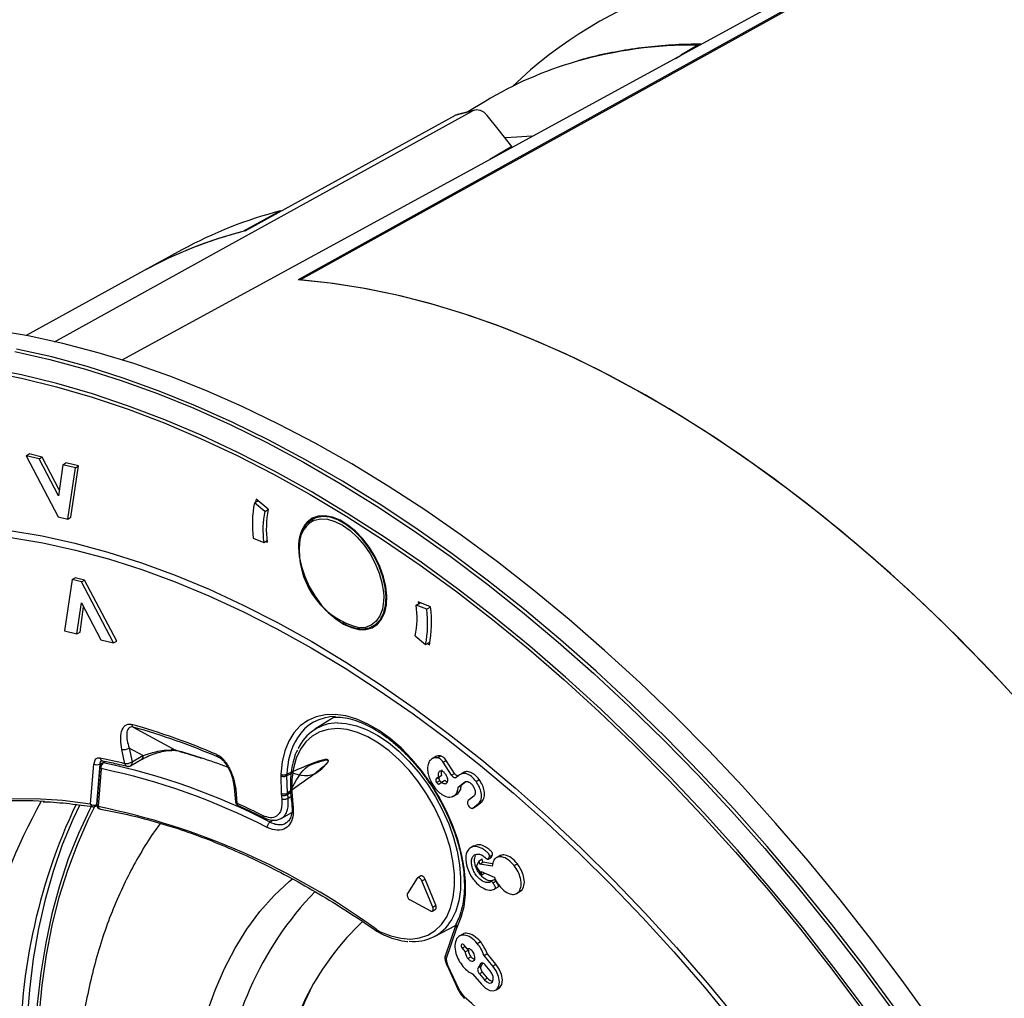
# Model space of a CAD drawing. Units: millimetres. Extents: x 69 to 1126, y 56 to 792.
# Drawn here: x 865 to 921, y 241 to 296 of the extents above; entities that cross this region are included whole.
import ezdxf

# ---------------------------------------------------------------- set-up
doc = ezdxf.new("R2010")
doc.units = ezdxf.units.MM

msp = doc.modelspace()

# ---------------------------------------------------------------- linework, layer by layer
at = {"color": 7, "linetype": 'Continuous', "lineweight": 25}
for p, q in [((902.163, 293.99), (903.414, 294.746)), ((903.442, 294.745), (902.481, 294.164)), ((903.527, 294.734), (903.442, 294.745)), ((891.338, 291.542), (890.351, 290.944)), ((889.652, 290.754), (889.806, 290.805)), ((890.747, 291.038), (889.759, 290.803)), ((877.672, 284.167), (889.652, 290.754)), ((892.861, 288.969), (891.601, 288.23)), ((879.696, 285.314), (877.556, 284.137)), ((879.696, 285.314), (879.707, 285.286)), ((874.084, 283.092), (871.937, 281.912)), ((871.937, 281.912), (865.212, 278.22)), ((865.22, 271.377), (865.397, 271.479)), ((865.95, 271.199), (865.22, 271.377)), ((865.22, 271.377), (867.048, 267.906)), ((866.127, 271.301), (865.397, 271.479)), ((865.95, 271.199), (866.127, 271.301)), ((867.051, 269.088), (865.95, 271.199)), ((867.1, 269.434), (866.127, 271.301)), ((867.305, 270.868), (867.051, 269.088)), ((867.305, 270.868), (867.482, 270.97)), ((868.018, 270.694), (867.305, 270.868)), ((868.195, 270.796), (867.482, 270.97)), ((867.586, 267.774), (868.018, 270.694)), ((867.763, 267.876), (868.195, 270.796)), ((868.018, 270.694), (868.195, 270.796)), ((878.205, 268.697), (878.412, 268.816)), ((878.792, 268.211), (878.205, 268.697)), ((878.306, 268.904), (878.271, 268.735)), ((878.997, 268.332), (878.306, 268.904)), ((867.048, 267.906), (867.586, 267.774)), ((867.586, 267.774), (867.763, 267.876)), ((878.792, 268.211), (878.996, 268.328)), ((881.78, 267.927), (881.484, 267.756)), ((878.143, 266.692), (878.738, 266.448)), ((878.738, 266.448), (878.927, 266.557)), ((878.825, 266.498), (878.939, 266.452)), ((880.759, 266.195), (880.723, 266.174)), ((867.828, 264.332), (867.397, 261.411)), ((867.828, 264.332), (868.005, 264.434)), ((868.367, 264.2), (867.828, 264.332)), ((868.544, 264.302), (868.005, 264.434)), ((868.367, 264.2), (868.544, 264.302)), ((870.194, 260.729), (868.367, 264.2)), ((870.371, 260.831), (868.544, 264.302)), ((885.708, 263.353), (885.742, 263.373)), ((868.109, 261.238), (868.364, 263.018)), ((868.364, 263.018), (869.465, 260.907)), ((887.416, 262.884), (887.643, 263.016)), ((888.011, 262.64), (887.416, 262.884)), ((888.23, 262.775), (887.53, 263.062)), ((887.53, 263.062), (887.542, 262.957)), ((868.286, 261.34), (868.491, 262.774)), ((888.231, 262.767), (888.011, 262.64)), ((884.983, 261.694), (885.28, 261.865)), ((867.397, 261.411), (868.109, 261.238)), ((868.109, 261.238), (868.286, 261.34)), ((887.362, 261.122), (887.949, 260.636)), ((869.465, 260.907), (870.194, 260.729)), ((870.194, 260.729), (870.371, 260.831)), ((887.949, 260.636), (888.197, 260.779)), ((888.057, 260.698), (888.163, 260.61)), ((882.747, 256.507), (881.65, 255.813)), ((871.314, 255.936), (873.715, 254.629)), ((870.838, 253.852), (870.665, 254.673)), ((871.865, 254.316), (871.081, 254.743)), ((871.081, 254.743), (871.245, 253.966)), ((873.464, 254.638), (873.73, 254.638)), ((873.715, 254.629), (873.771, 254.608)), ((873.73, 254.602), (873.81, 254.599)), ((868.881, 251.554), (869.063, 253.852)), ((869.409, 253.831), (869.227, 251.533)), ((869.409, 253.831), (869.518, 253.883)), ((869.519, 254.028), (869.557, 254.028)), ((869.698, 253.971), (869.536, 253.89)), ((869.773, 253.981), (869.607, 253.9)), ((871.15, 253.736), (871.808, 254.108)), ((871.245, 253.966), (871.865, 254.316)), ((875.155, 254.192), (875.155, 254.192)), ((876.425, 254.073), (876.152, 254.229)), ((876.217, 254.188), (876.152, 254.229)), ((876.333, 254.116), (876.217, 254.188)), ((888.497, 254.249), (888.32, 254.147)), ((888.616, 254.197), (888.793, 254.299)), ((888.949, 253.935), (889.126, 254.037)), ((889.425, 253.199), (888.949, 253.935)), ((889.602, 253.301), (889.126, 254.037)), ((869.415, 253.695), (869.243, 251.534)), ((869.487, 253.573), (869.316, 251.412)), ((880.057, 253.175), (880.289, 253.279)), ((889.425, 253.199), (889.602, 253.301)), ((890.173, 253.386), (889.996, 253.284)), ((879.704, 253.167), (879.735, 252.174)), ((880.088, 252.181), (880.057, 253.175)), ((888.556, 252.989), (888.733, 253.091)), ((888.681, 253.089), (888.556, 252.989)), ((888.57, 252.788), (888.747, 252.89)), ((888.681, 253.089), (888.858, 253.191)), ((888.858, 253.191), (888.733, 253.091)), ((888.737, 252.709), (888.862, 252.808)), ((888.862, 252.808), (889.039, 252.911)), ((889.88, 253.222), (889.692, 253.072)), ((889.801, 252.524), (890.158, 252.809)), ((889.978, 252.626), (890.243, 252.838)), ((890.823, 252.851), (891, 252.953)), ((877.056, 252.486), (877.056, 252.482)), ((877.056, 252.482), (877.131, 251.684)), ((877.143, 252.387), (877.216, 251.602)), ((880.093, 252.098), (880.272, 252.231)), ((889.6, 252.045), (889.777, 252.147)), ((889.801, 252.524), (889.978, 252.626)), ((880.285, 251.977), (880.119, 251.884)), ((889.433, 251.964), (889.53, 252.021)), ((890.692, 252.011), (890.37, 251.754)), ((890.642, 251.335), (890.964, 251.592)), ((890.818, 251.437), (891.14, 251.694)), ((890.964, 251.592), (891.14, 251.694)), ((869.181, 251.439), (869.251, 251.472)), ((879.73, 250.737), (880.328, 251.07)), ((890.611, 251.319), (890.63, 251.33)), ((890.642, 251.335), (890.818, 251.437)), ((890.786, 251.424), (890.818, 251.437)), ((879.27, 250.638), (879.1, 250.532)), ((880.02, 250.502), (880.048, 250.519)), ((890.689, 249.18), (890.512, 249.078)), ((890.997, 248.337), (890.831, 248.009)), ((890.997, 248.337), (891.174, 248.439)), ((891.033, 248.143), (890.997, 248.337)), ((891.033, 248.143), (891.21, 248.245)), ((891.21, 248.245), (891.174, 248.439)), ((891.759, 248.159), (891.21, 248.245)), ((891.517, 248.433), (891.693, 248.535)), ((891.577, 248.572), (891.754, 248.674)), ((892.196, 248.626), (892.02, 248.524)), ((890.831, 248.009), (891.146, 247.537)), ((891.738, 248.033), (891.033, 248.143)), ((891.11, 247.731), (891.854, 247.406)), ((891.146, 247.537), (891.11, 247.731)), ((892.994, 248.055), (893.171, 248.157)), ((887.46, 247.335), (886.916, 246.468)), ((887.677, 247.471), (887.501, 247.369)), ((887.743, 247.183), (887.92, 247.285)), ((888.357, 245.695), (887.743, 247.183)), ((888.534, 245.797), (887.92, 247.285)), ((891.146, 247.537), (891.322, 247.638)), ((891.965, 247.167), (891.788, 247.065)), ((891.88, 246.734), (892.057, 246.836)), ((893.105, 246.455), (893.282, 246.557)), ((893.268, 246.583), (893.444, 246.685)), ((893.277, 246.564), (893.444, 246.685)), ((887.067, 246.104), (888.224, 245.482)), ((888.333, 245.473), (888.51, 245.575)), ((888.357, 245.695), (888.534, 245.797)), ((885.165, 244.333), (885.435, 244.174)), ((888.456, 244.024), (889.651, 244.651)), ((889.666, 244.695), (889.063, 242.909)), ((889.122, 242.725), (889.725, 244.511)), ((889.703, 244.783), (889.666, 244.695)), ((890.068, 244.161), (889.892, 244.059)), ((890.891, 243.63), (891.068, 243.732)), ((890.034, 243.357), (890.209, 243.458)), ((890.034, 243.357), (890.205, 243.152)), ((890.316, 243.33), (890.145, 243.534)), ((890.205, 243.152), (890.382, 243.254)), ((890.319, 243.329), (890.382, 243.254)), ((889.058, 242.889), (889.043, 242.836)), ((890.352, 242.769), (890.529, 242.872)), ((891.272, 242.945), (891.448, 243.048)), ((891.778, 242.343), (891.272, 242.945)), ((891.954, 242.445), (891.448, 243.048)), ((889.167, 242.364), (889.801, 240.998)), ((889.851, 241.001), (889.217, 242.367)), ((891.075, 242.471), (890.932, 242.242)), ((891.108, 242.344), (890.932, 242.242)), ((891.122, 242.498), (891.075, 242.471)), ((891.108, 242.344), (891.207, 242.502)), ((891.62, 242.071), (891.333, 242.413)), ((891.778, 242.343), (891.954, 242.445)), ((890.619, 241.905), (891.125, 241.303)), ((891.187, 242.001), (891.01, 241.899)), ((891.01, 241.899), (891.298, 241.557)), ((891.474, 241.659), (891.187, 242.001)), ((891.474, 241.659), (891.298, 241.557)), ((891.943, 240.972), (892.119, 241.074))]:
    msp.add_line(p, q, dxfattribs=at)
at = {"color": 7, "linetype": 'Continuous', "lineweight": 25, "flags": 128}
for points in [[(911.984, 299.346), (885.413, 284.856), (870.667, 276.813)], [(912.956, 299.293), (894.886, 289.267), (880.689, 281.39)], [(880.819, 281.38), (898.889, 291.406), (913.087, 299.284)], [(866.831, 277.861), (876.218, 283.047), (890.566, 290.971)], [(892.861, 288.969), (892.069, 289.964), (891.446, 290.745)], [(892.474, 289.479), (893.142, 289.53), (894.001, 289.571), (894.003, 289.571)], [(920.981, 258.199), (919.154, 260.114), (917.3, 261.963), (915.421, 263.743), (913.52, 265.45), (911.599, 267.082), (909.663, 268.637), (907.714, 270.112), (905.754, 271.506), (903.786, 272.815), (901.815, 274.039), (899.842, 275.174), (897.87, 276.22), (895.904, 277.175), (893.944, 278.037), (891.996, 278.806), (890.061, 279.479), (888.142, 280.056), (886.242, 280.537), (884.365, 280.92), (882.513, 281.204), (880.689, 281.39)], [(921.979, 257.11), (920.127, 259.105), (918.245, 261.033), (916.335, 262.888), (914.401, 264.67), (912.445, 266.374), (910.471, 267.999), (908.482, 269.542), (906.481, 270.999), (904.471, 272.37), (902.455, 273.651), (900.437, 274.841), (898.419, 275.938), (896.406, 276.94), (894.4, 277.845), (892.404, 278.652), (890.421, 279.361), (888.455, 279.968), (886.509, 280.475), (884.585, 280.879), (882.688, 281.181), (880.819, 281.38)], [(916.77, 239.148), (915.071, 241.517), (913.328, 243.837), (911.546, 246.106), (909.725, 248.32), (907.868, 250.477), (905.978, 252.574), (904.057, 254.607), (902.108, 256.575), (900.134, 258.474), (898.136, 260.302), (896.119, 262.057), (894.084, 263.735), (892.035, 265.336), (889.974, 266.856), (887.903, 268.293), (885.826, 269.646), (883.746, 270.914), (881.665, 272.093), (879.586, 273.183), (877.513, 274.181), (875.446, 275.088), (873.391, 275.901), (871.348, 276.619), (869.322, 277.242), (867.314, 277.768), (865.328, 278.198), (863.366, 278.529)], [(914.578, 240.059), (912.841, 242.408), (911.063, 244.706), (909.245, 246.95), (907.39, 249.137), (905.501, 251.264), (903.58, 253.328), (901.63, 255.326), (899.653, 257.256), (897.652, 259.115), (895.63, 260.9), (893.59, 262.609), (891.534, 264.24), (889.465, 265.79), (887.387, 267.257), (885.301, 268.64), (883.211, 269.936), (881.119, 271.143), (879.029, 272.261), (876.943, 273.286), (874.864, 274.219), (872.796, 275.058), (870.74, 275.801), (868.699, 276.447), (866.677, 276.997), (864.677, 277.448)], [(864.573, 277.309), (866.572, 276.858), (868.592, 276.31), (870.631, 275.664), (872.685, 274.921), (874.751, 274.083), (876.828, 273.152), (878.912, 272.127), (881, 271.011), (883.09, 269.804), (885.178, 268.51), (887.262, 267.129), (889.338, 265.663), (891.405, 264.114), (893.459, 262.485), (895.497, 260.778), (897.517, 258.994), (899.516, 257.137), (901.491, 255.209), (903.44, 253.213), (905.359, 251.15), (907.246, 249.025), (909.099, 246.841), (910.915, 244.599), (912.692, 242.303), (914.426, 239.956)], [(912.928, 239.937), (911.179, 242.269), (909.388, 244.549), (907.558, 246.773), (905.692, 248.938), (903.792, 251.042), (901.86, 253.081), (899.9, 255.052), (897.914, 256.953), (895.905, 258.781), (893.876, 260.534), (891.83, 262.208), (889.769, 263.803), (887.696, 265.314), (885.614, 266.741), (883.527, 268.082), (881.437, 269.334), (879.346, 270.495), (877.259, 271.565), (875.177, 272.541), (873.105, 273.423), (871.044, 274.208), (868.997, 274.896), (866.968, 275.487), (864.959, 275.978), (862.973, 276.37)], [(862.964, 276.185), (864.946, 275.794), (866.95, 275.304), (868.975, 274.715), (871.017, 274.028), (873.074, 273.244), (875.142, 272.365), (877.219, 271.391), (879.302, 270.323), (881.387, 269.164), (883.473, 267.915), (885.556, 266.578), (887.633, 265.154), (889.701, 263.645), (891.758, 262.055), (893.8, 260.384), (895.825, 258.635), (897.829, 256.811), (899.811, 254.914), (901.767, 252.947), (903.694, 250.912), (905.59, 248.813), (907.452, 246.653), (909.278, 244.434), (911.065, 242.159), (912.81, 239.832)], [(880.723, 266.174), (880.762, 265.642), (880.878, 265.081), (881.068, 264.509), (881.325, 263.944), (881.641, 263.403), (882.007, 262.904), (882.411, 262.461), (882.841, 262.089), (883.283, 261.798), (883.723, 261.599), (884.148, 261.497), (884.545, 261.496), (884.901, 261.595), (885.205, 261.792), (885.447, 262.08), (885.621, 262.451), (885.72, 262.892), (885.742, 263.391), (885.685, 263.931), (885.553, 264.495), (885.348, 265.067), (885.077, 265.628), (884.748, 266.161), (884.373, 266.65), (883.962, 267.078), (883.528, 267.433), (883.086, 267.704), (882.647, 267.882), (882.227, 267.961), (881.839, 267.94), (881.494, 267.819), (881.203, 267.601)], [(885.708, 263.353), (885.657, 263.906), (885.523, 264.488), (885.311, 265.077), (885.029, 265.655), (884.686, 266.201), (884.293, 266.696), (883.864, 267.125), (883.413, 267.472), (882.956, 267.725), (882.509, 267.876), (882.087, 267.919), (881.703, 267.854), (881.372, 267.683), (881.104, 267.41), (880.908, 267.047), (880.792, 266.604), (880.759, 266.097)], [(881.553, 267.676), (881.627, 267.707), (881.982, 267.784), (882.375, 267.762), (882.793, 267.641), (883.223, 267.425), (883.651, 267.12), (884.064, 266.738), (884.447, 266.289), (884.789, 265.789), (885.079, 265.253), (885.308, 264.7), (885.467, 264.145), (885.552, 263.608), (885.566, 263.356)], [(864.287, 267.13), (866.126, 266.819), (867.99, 266.408), (869.875, 265.897), (871.778, 265.288), (873.698, 264.581), (875.629, 263.777), (877.57, 262.879), (879.517, 261.887), (881.467, 260.803), (883.417, 259.628), (885.364, 258.365), (887.304, 257.016), (889.234, 255.582), (891.152, 254.067), (893.055, 252.471), (894.938, 250.799), (896.8, 249.053), (898.637, 247.236), (900.446, 245.35), (902.224, 243.398), (903.969, 241.384), (905.677, 239.311)], [(864.342, 266.724), (866.17, 266.417), (868.024, 266.011), (869.898, 265.506), (871.792, 264.902), (873.701, 264.202), (875.622, 263.405), (877.553, 262.513), (879.489, 261.528), (881.429, 260.451), (883.369, 259.284), (885.306, 258.029), (887.236, 256.688), (889.157, 255.263), (891.065, 253.756), (892.958, 252.171), (894.832, 250.508), (896.684, 248.771), (898.512, 246.963), (900.311, 245.087), (902.081, 243.146), (903.816, 241.143), (905.516, 239.081)], [(883.197, 261.888), (883.51, 261.725), (883.958, 261.574), (884.38, 261.53), (884.764, 261.595), (885.095, 261.767), (885.363, 262.039), (885.558, 262.403), (885.675, 262.846), (885.708, 263.353)], [(885.566, 263.356), (885.561, 263.105), (885.492, 262.654), (885.349, 262.267), (885.135, 261.958), (884.858, 261.737), (884.526, 261.61), (884.209, 261.581)], [(889.747, 244.564), (889.978, 245.117), (890.135, 245.739), (890.216, 246.423), (890.221, 247.156), (890.148, 247.929), (890, 248.731), (889.777, 249.549), (889.484, 250.372), (889.125, 251.188), (888.705, 251.984), (888.23, 252.749), (887.707, 253.472), (887.144, 254.142), (886.549, 254.749), (885.93, 255.285), (885.298, 255.741), (884.66, 256.112), (884.027, 256.391), (883.408, 256.574), (882.811, 256.659), (882.246, 256.644), (881.721, 256.531), (881.243, 256.319), (880.82, 256.013), (880.457, 255.617), (880.161, 255.137), (879.934, 254.579), (879.782, 253.953), (879.705, 253.266)], [(882.935, 256.179), (883.436, 256.147), (884.018, 256.016), (884.618, 255.789), (885.225, 255.469), (885.832, 255.061), (886.427, 254.572), (887.001, 254.009), (887.546, 253.382), (888.052, 252.7), (888.512, 251.974), (888.917, 251.216), (889.262, 250.438), (889.541, 249.653), (889.75, 248.873), (889.885, 248.11), (889.944, 247.376), (889.926, 246.684), (889.832, 246.045), (889.663, 245.468), (889.421, 244.963), (889.415, 244.953)], [(885.366, 244.298), (885.961, 244.06), (886.539, 243.92), (887.091, 243.88), (887.606, 243.941), (888.077, 244.101), (888.496, 244.359), (888.855, 244.709), (889.149, 245.147), (889.372, 245.663), (889.52, 246.251), (889.592, 246.899), (889.586, 247.598), (889.502, 248.335), (889.342, 249.097), (889.108, 249.873), (888.803, 250.648), (888.435, 251.41), (888.007, 252.146), (887.529, 252.844), (887.007, 253.492), (886.451, 254.078), (885.869, 254.594), (885.273, 255.03), (884.671, 255.379), (884.074, 255.635), (883.492, 255.794), (882.935, 255.853), (882.412, 255.811), (881.931, 255.669), (881.502, 255.429), (881.132, 255.096), (880.825, 254.674), (880.589, 254.172), (880.426, 253.597), (880.339, 252.959), (880.331, 252.269), (880.4, 251.539)], [(868.881, 251.554), (867.287, 251.753), (865.723, 251.849), (864.194, 251.841), (862.703, 251.73), (861.253, 251.514), (859.847, 251.196), (858.489, 250.776), (857.181, 250.254), (855.927, 249.632), (854.728, 248.911), (853.589, 248.093), (852.51, 247.179), (851.496, 246.172), (850.547, 245.073), (849.666, 243.886), (848.854, 242.613), (848.115, 241.256), (847.449, 239.819)], [(868.266, 251.523), (867.871, 250.688), (867.274, 249.24), (866.749, 247.72), (866.299, 246.132), (865.924, 244.477), (865.625, 242.761), (865.402, 240.986), (865.256, 239.157), (865.188, 237.277), (865.198, 235.351), (865.285, 233.382), (865.45, 231.376), (865.691, 229.337), (866.009, 227.268), (866.403, 225.175), (866.872, 223.061), (867.073, 222.239)], [(868.935, 251.454), (868.836, 251.262), (868.188, 249.885), (867.613, 248.434), (867.11, 246.911), (866.682, 245.32), (866.329, 243.665), (866.051, 241.949), (865.85, 240.176), (865.726, 238.35), (865.679, 236.475), (865.709, 234.554), (865.817, 232.593), (866.001, 230.595), (866.262, 228.565), (866.6, 226.507), (867.012, 224.427), (867.241, 223.398)], [(867.307, 223.718), (866.877, 225.773), (866.516, 227.83), (866.231, 229.861), (866.022, 231.862), (865.889, 233.827), (865.833, 235.753), (865.854, 237.636), (865.952, 239.471), (866.127, 241.254), (866.378, 242.982), (866.705, 244.651), (867.106, 246.256), (867.582, 247.795), (868.131, 249.264), (868.752, 250.66), (869.136, 251.418)], [(874.405, 233.486), (874.426, 233.783), (874.582, 235.344), (874.815, 236.848), (875.124, 238.29), (875.509, 239.668), (875.969, 240.976), (876.502, 242.211), (877.106, 243.369), (877.78, 244.447), (878.522, 245.441), (879.329, 246.349), (880.2, 247.168), (880.371, 247.313)], [(890.145, 243.534), (890.101, 243.575), (890.055, 243.596), (890.014, 243.594), (889.985, 243.57), (889.971, 243.526), (889.976, 243.471), (889.998, 243.411), (890.034, 243.357)], [(891.125, 241.303), (891.355, 241.084), (891.596, 240.955), (891.82, 240.93), (891.999, 241.013), (892.112, 241.193), (892.146, 241.45), (892.096, 241.751), (891.968, 242.061), (891.778, 242.343)], [(891.298, 241.557), (891.426, 241.438), (891.559, 241.377), (891.677, 241.382), (891.762, 241.453), (891.801, 241.579), (891.787, 241.74), (891.724, 241.913), (891.62, 242.071)], [(892.119, 241.074), (892.176, 241.115), (892.289, 241.295), (892.322, 241.552), (892.272, 241.853), (892.144, 242.164), (891.954, 242.445)]]:
    msp.add_lwpolyline(points, dxfattribs=at)
at = {"color": 7, "linetype": 'Continuous', "lineweight": 25}
for centre, radius, start, end in [((910.445, 273.969), 25.452, 84.0424, 133.6201), ((903.231, 270.317), 24.43, 89.5702, 105.9565), ((903.58, 294.48), 0.314, 90.2152, 121.8326), ((903.414, 294.51), 0.237, 83.0336, 89.8474), ((903.606, 294.484), 0.307, 87.3934, 122.184), ((903.578, 294.293), 0.5, 85.5405, 89.9584), ((902.457, 273.163), 21.481, 106.0574, 121.173), ((896.067, 265.706), 25.857, 102.2857, 104.367), ((885.804, 261.693), 24.398, 104.4967, 118.7094), ((883.675, 260.475), 24.44, 104.2195, 118.7044), ((883.665, 260.498), 24.416, 104.4893, 118.7094), ((884.371, 267.504), 6.281, 169.0502, 187.424), ((884.215, 267.162), 5.523, 169.0503, 187.424), ((884.36, 267.226), 5.476, 168.345, 188.1292), ((882.722, 266.297), 2.002, 139.3484, 183.5129), ((882.395, 266.253), 1.653, 120.5984, 188.2195), ((885.303, 265.991), 4.544, 179.6736, 256.0681), ((881.939, 262.171), 5.523, 349.0503, 7.424), ((881.783, 261.829), 6.281, 349.0502, 7.424), ((881.925, 261.885), 6.367, 348.4437, 8.0306), ((860.456, 217.859), 39.716, 66.8485, 74.2833), ((871.429, 256.12), 0.217, 188.0899, 237.8955), ((882.819, 253.984), 2.554, 90.0325, 148.0528), ((882.952, 253.731), 2.448, 90.4037, 156.6602), ((860.595, 217.846), 39.569, 66.8485, 74.2833), ((884.284, 253.17), 4.228, 149.193, 178.873), ((870.775, 255.294), 0.631, 259.9715, 299.0849), ((873.57, 254.079), 0.568, 75.1532, 100.7845), ((873.508, 254.673), 0.0565, 218.5654, 269.4963), ((873.498, 254.676), 0.0612, 290.6808, 317.0203), ((864.226, 220.77), 35.163, 71.8922, 74.3443), ((876.256, 254.383), 0.185, 182.0087, 236.0863), ((869.256, 254.157), 0.36, 237.7405, 295.2003), ((869.664, 253.675), 0.25, 118.9614, 175.47), ((863.148, 223.151), 31.65, 75.9365, 78.5545), ((869.601, 254.197), 0.175, 188.536, 254.8101), ((869.785, 253.649), 0.308, 125.3277, 194.2947), ((869.583, 253.818), 0.0862, 73.3433, 117.5072), ((861.894, 217.097), 37.603, 62.765, 78.1636), ((871.008, 253.873), 0.17, 187.2267, 251.7576), ((871.692, 254.251), 0.185, 308.9875, 20.5263), ((863.429, 218.342), 37.719, 69.3861, 71.8885), ((869.55, 253.693), 0.136, 179.2233, 242.2636), ((861.809, 216.939), 37.43, 62.7645, 78.1635), ((880.871, 253.205), 1.167, 176.9859, 181.8436), ((880.982, 253.223), 0.926, 178.1125, 182.9678), ((877.179, 252.508), 0.126, 191.9279, 253.0093), ((881.076, 252.217), 1.342, 181.8363, 186.2627), ((881.173, 252.195), 1.085, 180.7353, 185.1665), ((865.031, 233.537), 18.215, 86.1249, 149.0997), ((894.254, 235.953), 32.288, 150.776, 181.8944), ((877.358, 251.602), 0.144, 179.9139, 241.0423), ((858.699, 210.667), 44.928, 63.5652, 65.6611), ((888.331, 253.007), 8.64, 186.221, 187.6982), ((888.394, 253.002), 8.35, 186.221, 187.6982), ((880.419, 251.629), 0.0925, 193.4485, 258.1359), ((898.106, 237.352), 33.232, 154.6842, 181.6371), ((869.074, 251.859), 0.36, 237.7405, 295.2003), ((869.06, 251.586), 0.181, 190.1228, 257.1601), ((869.058, 251.656), 0.25, 261.134, 297.1731), ((869.112, 251.532), 0.115, 301.631, 0.4173), ((869.493, 251.514), 0.25, 175.47, 235.8503), ((869.379, 251.532), 0.136, 179.2233, 242.2636), ((861.303, 211.83), 40.385, 53.8408, 78.5553), ((869.493, 251.442), 0.179, 189.6122, 256.3503), ((869.493, 251.514), 0.25, 235.8503, 260.2551), ((895.174, 233.493), 18.811, 135.8812, 176.7149), ((895.018, 233.602), 15.512, 133.2957, 171.5996), ((887.299, 246.203), 2.457, 263.5173, 329.4425), ((885.236, 244.413), 0.107, 167.872, 228.5061), ((886.087, 245.797), 1.663, 234.919, 244.3102), ((885.503, 244.293), 0.137, 178.0089, 240.4849), ((890.085, 244.39), 0.38, 152.8116, 161.498), ((891.838, 241.911), 0.442, 214.6976, 261.6081), ((898.592, 232.662), 19.111, 153.1509, 170.2472), ((838.741, 181.731), 78.153, 35.55619, 48.86637)]:
    msp.add_arc(centre, radius, start, end, dxfattribs=at)
for centre, major_axis, ratio, start_param, end_param in [((889.499, 242.36), (-0.23, 0.54), 0.612315, 0.602326, 0.629036), ((889.522, 242.501), (-0.274, 0.579), 0.518796, 0.965849, 1.557046), ((890.206, 241.031), (-0.349, 0.553), 0.500216, 1.318787, 2.119561)]:
    msp.add_ellipse(centre, major_axis=major_axis, ratio=ratio, start_param=start_param, end_param=end_param, dxfattribs=at)
for points, knots in [([(903.579, 294.793), (903.3, 294.791), (902.493, 294.785), (901.182, 294.704), (899.66, 294.526), (898.179, 294.249), (897.158, 294.017), (896.643, 293.852), (896.596, 293.837)], [0, 0, 0, 0, 0.114465, 0.330694, 0.546786, 0.762689, 0.978402, 1, 1, 1, 1]), ([(891.446, 290.745), (891.426, 290.769), (891.387, 290.815), (891.322, 290.876), (891.254, 290.928), (891.183, 290.971), (891.107, 291.005), (891.003, 291.039), (890.87, 291.057), (890.712, 291.039), (890.615, 290.994), (890.566, 290.971)], [0, 0, 0, 0, 0.084211, 0.166834, 0.248709, 0.330701, 0.413668, 0.498442, 0.667669, 0.832498, 1, 1, 1, 1]), ([(870.665, 254.673), (870.635, 254.857), (870.576, 255.224), (870.628, 255.708), (870.789, 256.007), (871.005, 256.121), (871.145, 256.1), (871.214, 256.09)], [0, 0, 0, 0, 0.250205, 0.500103, 0.749247, 0.874658, 1, 1, 1, 1]), ([(882.747, 256.507), (882.864, 256.509), (883.15, 256.512), (883.643, 256.417), (884.209, 256.237), (884.79, 255.97), (885.375, 255.623), (885.958, 255.199), (886.531, 254.705), (887.084, 254.145), (887.613, 253.53), (888.103, 252.862), (888.417, 252.397), (888.553, 252.151), (888.554, 252.15)], [0, 0, 0, 0, 0.065163, 0.159472, 0.25308, 0.346349, 0.439514, 0.532675, 0.625894, 0.719194, 0.812571, 0.906011, 0.999492, 1, 1, 1, 1]), ([(871.314, 255.936), (871.259, 255.943), (871.143, 255.959), (870.995, 255.841), (870.927, 255.573), (870.954, 255.179), (871.039, 254.888), (871.081, 254.743)], [0, 0, 0, 0, 0.118834, 0.250992, 0.499969, 0.749851, 1, 1, 1, 1]), ([(871.825, 254.12), (871.943, 254.181), (872.181, 254.305), (872.6, 254.459), (873.057, 254.583), (873.359, 254.605), (873.507, 254.616)], [0, 0, 0, 0, 0.253271, 0.51155, 0.759535, 1, 1, 1, 1]), ([(871.865, 254.316), (872.097, 254.394), (872.46, 254.516), (873.04, 254.624), (873.334, 254.633), (873.464, 254.638)], [0, 0, 0, 0, 0.4998192, 0.7790338, 1, 1, 1, 1]), ([(873.507, 254.616), (873.54, 254.617), (873.607, 254.618), (873.686, 254.617), (873.725, 254.616)], [0, 0, 0, 0, 0.499391, 1, 1, 1, 1]), ([(873.76, 254.609), (874.034, 254.531), (874.512, 254.394), (874.993, 254.239), (875.197, 254.173)], [0, 0, 0, 0, 0.575077, 1, 1, 1, 1]), ([(876.071, 254.376), (876.145, 254.336), (876.294, 254.255), (876.573, 253.965), (876.849, 253.512), (877.063, 252.935), (877.116, 252.57), (877.143, 252.387)], [0, 0, 0, 0, 0.125673, 0.251257, 0.500736, 0.750285, 1, 1, 1, 1]), ([(880.653, 254.63), (880.63, 254.588), (880.523, 254.386), (880.397, 253.963), (880.281, 253.365), (880.241, 252.712), (880.263, 252.119), (880.312, 251.742), (880.329, 251.605)], [0, 0, 0, 0, 0.054749, 0.25926, 0.465512, 0.672794, 0.880493, 1, 1, 1, 1]), ([(869.428, 254.171), (869.375, 254.175), (869.269, 254.182), (869.121, 254.09), (869.085, 253.942), (869.063, 253.852)], [0, 0, 0, 0, 0.281584, 0.562022, 1, 1, 1, 1]), ([(869.523, 254.025), (869.511, 254.019), (869.472, 254.003), (869.428, 253.938), (869.416, 253.867), (869.409, 253.831)], [0, 0, 0, 0, 0.191965, 0.593567, 1, 1, 1, 1]), ([(869.555, 254.028), (869.826, 253.971), (870.294, 253.873), (870.765, 253.758), (870.964, 253.709)], [0, 0, 0, 0, 0.579714, 1, 1, 1, 1]), ([(871.245, 253.966), (871.228, 253.953), (871.195, 253.929), (871.127, 253.893), (871.056, 253.866), (870.986, 253.85), (870.912, 253.841), (870.868, 253.847), (870.839, 253.852)], [0, 0, 0, 0, 0.155269, 0.290354, 0.499217, 0.630415, 0.757734, 1, 1, 1, 1]), ([(871.245, 253.966), (871.246, 253.943), (871.246, 253.9), (871.233, 253.834), (871.207, 253.783), (871.178, 253.751), (871.161, 253.743), (871.157, 253.741)], [0, 0, 0, 0, 0.227513, 0.42547, 0.731607, 0.923866, 1, 1, 1, 1]), ([(876.354, 254.099), (876.401, 254.052), (876.499, 253.957), (876.675, 253.713), (876.854, 253.366), (876.998, 252.923), (877.036, 252.632), (877.056, 252.485)], [0, 0, 0, 0, 0.113362, 0.23265, 0.481502, 0.738117, 1, 1, 1, 1]), ([(880.293, 253.355), (880.799, 253.191), (881.441, 252.982), (882.178, 253.689), (882.364, 253.9), (882.405, 253.978), (882.414, 254.01), (882.415, 254.032), (882.411, 254.052), (882.396, 254.071), (882.362, 254.088), (882.283, 254.095), (882.111, 254.069), (881.762, 253.967), (881.06, 253.7), (880.457, 253.432), (880.057, 253.253)], [0, 0, 0, 0, 0.3530521, 0.4484936, 0.4745873, 0.4830711, 0.4865416, 0.4897701, 0.494426, 0.4983882, 0.5066202, 0.5224205, 0.5545373, 0.6195193, 0.7470149, 1, 1, 1, 1]), ([(880.268, 252.308), (880.569, 252.883), (881.017, 253.74), (881.758, 253.911), (882.102, 254.036), (882.272, 254.071), (882.353, 254.072), (882.395, 254.061), (882.413, 254.03), (882.404, 253.982), (882.368, 253.923), (882.289, 253.835), (882.123, 253.676), (881.78, 253.393), (881.087, 252.872), (880.487, 252.457), (880.088, 252.181)], [0, 0, 0, 0, 0.254069, 0.378723, 0.440822, 0.471872, 0.487395, 0.495147, 0.502768, 0.50958, 0.516649, 0.532292, 0.563464, 0.6258, 0.750771, 1, 1, 1, 1]), ([(888.161, 253.993), (888.125, 253.913), (888.051, 253.753), (888.058, 253.44), (888.123, 253.131), (888.208, 252.94), (888.25, 252.844)], [0, 0, 0, 0, 0.2811047, 0.5591836, 0.7783194, 1, 1, 1, 1]), ([(888.616, 254.197), (888.514, 254.196), (888.327, 254.194), (888.213, 254.056), (888.161, 253.993)], [0, 0, 0, 0, 0.543372, 1, 1, 1, 1]), ([(888.793, 254.299), (888.685, 254.308), (888.573, 254.318), (888.502, 254.25), (888.499, 254.246)], [0, 0, 0, 0, 0.9529, 1, 1, 1, 1]), ([(888.949, 253.935), (888.922, 253.973), (888.867, 254.048), (888.751, 254.154), (888.667, 254.181), (888.616, 254.197)], [0, 0, 0, 0, 0.283991, 0.56327, 1, 1, 1, 1]), ([(889.126, 254.037), (889.099, 254.075), (889.044, 254.15), (888.927, 254.256), (888.844, 254.283), (888.793, 254.299)], [0, 0, 0, 0, 0.283991, 0.56327, 1, 1, 1, 1]), ([(870.942, 253.715), (870.964, 253.71), (871.005, 253.701), (871.081, 253.705), (871.128, 253.727), (871.157, 253.74)], [0, 0, 0, 0, 0.307054, 0.576871, 1, 1, 1, 1]), ([(888.72, 253.406), (888.703, 253.387), (888.669, 253.35), (888.646, 253.242), (888.668, 253.147), (888.681, 253.089)], [0, 0, 0, 0, 0.2888311, 0.567526, 1, 1, 1, 1]), ([(889.111, 253.22), (889.076, 253.266), (889.007, 253.357), (888.89, 253.426), (888.79, 253.444), (888.744, 253.419), (888.72, 253.406)], [0, 0, 0, 0, 0.283701, 0.557912, 0.775021, 1, 1, 1, 1]), ([(888.897, 253.508), (888.88, 253.489), (888.846, 253.452), (888.823, 253.345), (888.845, 253.249), (888.858, 253.191)], [0, 0, 0, 0, 0.2888311, 0.567526, 1, 1, 1, 1]), ([(889.833, 253.163), (889.823, 253.159), (889.792, 253.146), (889.728, 253.173), (889.657, 253.226), (889.62, 253.276), (889.602, 253.301)], [0, 0, 0, 0, 0.155541, 0.478819, 0.734775, 1, 1, 1, 1]), ([(890.823, 252.851), (890.735, 252.953), (890.561, 253.157), (890.282, 253.292), (890.046, 253.317), (889.936, 253.254), (889.88, 253.222)], [0, 0, 0, 0, 0.280154, 0.555162, 0.774781, 1, 1, 1, 1]), ([(891, 252.953), (890.912, 253.056), (890.737, 253.26), (890.46, 253.39), (890.27, 253.421), (890.196, 253.385), (890.178, 253.376)], [0, 0, 0, 0, 0.331522, 0.656953, 0.916841, 1, 1, 1, 1]), ([(888.25, 252.844), (888.321, 252.719), (888.46, 252.476), (888.737, 252.192), (889.037, 251.998), (889.353, 251.917), (889.517, 252.002), (889.6, 252.045)], [0, 0, 0, 0, 0.1968605, 0.3824714, 0.5640621, 0.7781836, 1, 1, 1, 1]), ([(888.556, 252.989), (888.546, 252.978), (888.527, 252.954), (888.527, 252.897), (888.542, 252.839), (888.561, 252.805), (888.57, 252.788)], [0, 0, 0, 0, 0.283707, 0.557917, 0.775023, 1, 1, 1, 1]), ([(888.57, 252.788), (888.585, 252.768), (888.615, 252.73), (888.665, 252.7), (888.708, 252.692), (888.727, 252.703), (888.737, 252.709)], [0, 0, 0, 0, 0.283704, 0.557917, 0.775026, 1, 1, 1, 1]), ([(888.733, 253.091), (888.723, 253.08), (888.704, 253.056), (888.704, 252.999), (888.718, 252.941), (888.737, 252.908), (888.747, 252.89)], [0, 0, 0, 0, 0.283707, 0.557917, 0.775023, 1, 1, 1, 1]), ([(888.747, 252.89), (888.762, 252.871), (888.791, 252.833), (888.832, 252.805), (888.851, 252.803), (888.855, 252.803)], [0, 0, 0, 0, 0.459266, 0.903168, 1, 1, 1, 1]), ([(888.862, 252.808), (888.891, 252.786), (888.948, 252.742), (889.028, 252.718), (889.096, 252.719), (889.129, 252.739), (889.145, 252.749)], [0, 0, 0, 0, 0.276305, 0.552006, 0.772215, 1, 1, 1, 1]), ([(889.039, 252.911), (889.068, 252.887), (889.11, 252.853), (889.151, 252.842), (889.164, 252.838)], [0, 0, 0, 0, 0.685518, 1, 1, 1, 1]), ([(889.145, 252.749), (889.168, 252.776), (889.212, 252.831), (889.213, 252.965), (889.179, 253.1), (889.134, 253.18), (889.111, 253.22)], [0, 0, 0, 0, 0.28371, 0.557921, 0.775029, 1, 1, 1, 1]), ([(889.692, 253.072), (889.671, 253.062), (889.63, 253.042), (889.551, 253.07), (889.48, 253.124), (889.444, 253.174), (889.425, 253.199)], [0, 0, 0, 0, 0.283703, 0.557917, 0.775028, 1, 1, 1, 1]), ([(890.158, 252.809), (890.195, 252.828), (890.268, 252.865), (890.406, 252.826), (890.535, 252.74), (890.602, 252.655), (890.636, 252.611)], [0, 0, 0, 0, 0.284161, 0.561101, 0.777507, 1, 1, 1, 1]), ([(890.964, 251.592), (891.022, 251.666), (891.138, 251.811), (891.13, 252.175), (891.022, 252.539), (890.891, 252.745), (890.823, 252.851)], [0, 0, 0, 0, 0.282173, 0.555167, 0.772362, 1, 1, 1, 1]), ([(891.14, 251.694), (891.199, 251.768), (891.315, 251.913), (891.306, 252.277), (891.199, 252.641), (891.067, 252.847), (891, 252.953)], [0, 0, 0, 0, 0.282173, 0.555167, 0.772362, 1, 1, 1, 1]), ([(888.554, 252.15), (888.692, 251.908), (888.969, 251.424), (889.32, 250.668), (889.617, 249.904), (889.853, 249.14), (890.024, 248.388), (890.129, 247.659), (890.166, 246.962), (890.137, 246.307), (890.041, 245.704), (889.895, 245.192), (889.761, 244.908), (889.702, 244.781)], [0, 0, 0, 0, 0.092381, 0.185258, 0.278096, 0.37087, 0.463556, 0.556135, 0.648594, 0.740942, 0.833225, 0.92552, 1, 1, 1, 1]), ([(889.6, 252.045), (889.661, 252.113), (889.769, 252.232), (889.791, 252.435), (889.801, 252.524)], [0, 0, 0, 0, 0.56755, 1, 1, 1, 1]), ([(889.777, 252.147), (889.838, 252.215), (889.945, 252.334), (889.968, 252.537), (889.978, 252.626)], [0, 0, 0, 0, 0.56755, 1, 1, 1, 1]), ([(890.636, 252.611), (890.674, 252.546), (890.748, 252.419), (890.78, 252.233), (890.761, 252.09), (890.716, 252.038), (890.692, 252.011)], [0, 0, 0, 0, 0.285099, 0.559022, 0.77559, 1, 1, 1, 1]), ([(866.184, 251.689), (866.205, 251.689), (866.697, 251.683), (867.64, 251.599), (868.576, 251.47), (869.02, 251.409)], [0, 0, 0, 0, 0.022397, 0.535836, 1, 1, 1, 1]), ([(877.128, 251.709), (877.131, 251.692), (877.135, 251.653), (877.159, 251.591), (877.207, 251.525), (877.257, 251.495), (877.285, 251.479)], [0, 0, 0, 0, 0.176685, 0.399859, 0.674473, 1, 1, 1, 1]), ([(877.13, 251.708), (877.131, 251.699), (877.133, 251.679), (877.155, 251.639), (877.191, 251.617), (877.215, 251.603)], [0, 0, 0, 0, 0.202726, 0.477358, 1, 1, 1, 1]), ([(879.769, 251.849), (879.774, 251.636), (879.782, 251.208), (879.508, 250.847), (879.124, 250.742), (878.842, 250.846), (878.7, 250.898)], [0, 0, 0, 0, 0.279496, 0.558754, 0.779103, 1, 1, 1, 1]), ([(879.708, 250.734), (879.757, 250.76), (879.873, 250.822), (880.003, 251.002), (880.101, 251.249), (880.147, 251.545), (880.128, 251.771), (880.119, 251.884)], [0, 0, 0, 0, 0.1533591, 0.3647738, 0.5766242, 0.7883822, 1, 1, 1, 1]), ([(880.329, 251.605), (880.342, 251.474), (880.366, 251.215), (880.314, 250.899), (880.209, 250.641), (880.087, 250.542), (880.026, 250.492)], [0, 0, 0, 0, 0.254482, 0.505732, 0.753987, 1, 1, 1, 1]), ([(890.37, 251.754), (890.356, 251.736), (890.328, 251.702), (890.327, 251.616), (890.349, 251.53), (890.378, 251.479), (890.392, 251.453)], [0, 0, 0, 0, 0.283704, 0.557917, 0.775027, 1, 1, 1, 1]), ([(869.45, 251.268), (869.711, 251.221), (870.468, 251.084), (871.738, 250.79), (873.265, 250.359), (874.809, 249.84), (876.365, 249.236), (877.931, 248.547), (879.505, 247.776), (881.082, 246.923), (882.661, 245.989), (884.023, 245.118), (884.856, 244.546), (885.165, 244.333)], [0, 0, 0, 0, 0.051945, 0.150848, 0.249737, 0.348605, 0.44746, 0.546305, 0.645144, 0.743982, 0.84282, 0.941659, 1, 1, 1, 1]), ([(877.28, 251.481), (877.563, 251.351), (878.058, 251.124), (878.554, 250.88), (878.765, 250.776)], [0, 0, 0, 0, 0.573294, 1, 1, 1, 1]), ([(880.4, 251.539), (880.414, 251.338), (880.442, 250.938), (880.289, 250.465), (879.989, 250.13), (879.522, 250.008), (879.134, 250.149), (878.939, 250.219)], [0, 0, 0, 0, 0.186461, 0.372939, 0.559781, 0.779726, 1, 1, 1, 1]), ([(890.392, 251.453), (890.415, 251.424), (890.459, 251.366), (890.533, 251.322), (890.597, 251.31), (890.627, 251.326), (890.642, 251.335)], [0, 0, 0, 0, 0.2837036, 0.557917, 0.7750268, 1, 1, 1, 1]), ([(872.856, 250.461), (872.789, 250.372), (872.44, 249.917), (871.876, 249.026), (871.166, 247.784), (870.528, 246.467), (869.956, 245.083), (869.454, 243.634), (869.024, 242.123), (868.666, 240.553), (868.381, 238.931), (868.171, 237.258), (868.035, 235.541), (867.975, 233.782), (867.987, 231.988), (868.076, 230.161), (868.214, 228.483), (868.355, 227.405), (868.413, 226.954)], [0, 0, 0, 0, 0.015458, 0.079703, 0.144491, 0.209834, 0.275719, 0.342105, 0.408934, 0.476133, 0.543627, 0.611343, 0.679212, 0.747175, 0.815183, 0.883193, 0.951176, 1, 1, 1, 1]), ([(878.7, 250.898), (878.704, 250.873), (878.713, 250.822), (878.742, 250.782), (878.764, 250.778), (878.766, 250.778)], [0, 0, 0, 0, 0.474659, 0.949318, 1, 1, 1, 1]), ([(878.766, 250.776), (878.851, 250.739), (879.023, 250.666), (879.276, 250.629), (879.52, 250.644), (879.66, 250.706), (879.73, 250.737)], [0, 0, 0, 0, 0.246278, 0.496055, 0.747833, 1, 1, 1, 1]), ([(879.103, 250.531), (879.202, 250.489), (879.4, 250.406), (879.675, 250.383), (879.887, 250.41), (879.987, 250.479), (880.02, 250.502)], [0, 0, 0, 0, 0.287512, 0.573518, 0.858065, 1, 1, 1, 1]), ([(891.577, 248.572), (891.581, 248.582), (891.588, 248.602), (891.583, 248.643), (891.568, 248.684), (891.519, 248.766), (891.423, 248.84), (891.284, 248.956), (891.041, 249.101), (890.698, 249.181), (890.37, 249.024), (890.209, 248.636), (890.249, 248.105), (890.466, 247.533), (890.837, 247.032), (891.276, 246.711), (891.612, 246.639), (891.801, 246.695), (891.887, 246.724), (891.918, 246.773), (891.922, 246.808), (891.915, 246.849), (891.888, 246.912), (891.837, 246.979), (891.803, 247.039), (891.788, 247.065)], [0, 0, 0, 0, 0.007146, 0.014074, 0.021013, 0.028049, 0.057904, 0.081575, 0.123185, 0.21592, 0.310307, 0.406459, 0.499319, 0.592678, 0.689403, 0.782743, 0.875809, 0.911519, 0.93983, 0.946953, 0.954012, 0.960979, 0.967902, 0.985858, 1, 1, 1, 1]), ([(891.754, 248.674), (891.758, 248.685), (891.764, 248.704), (891.759, 248.745), (891.745, 248.786), (891.696, 248.869), (891.6, 248.942), (891.46, 249.058), (891.22, 249.2), (890.921, 249.29), (890.764, 249.189), (890.705, 249.15)], [0, 0, 0, 0, 0.026262, 0.051725, 0.077229, 0.103086, 0.212809, 0.299807, 0.452731, 0.793553, 1, 1, 1, 1]), ([(891.788, 247.065), (891.777, 247.083), (891.754, 247.116), (891.697, 247.154), (891.641, 247.135), (891.574, 247.094), (891.453, 247.079), (891.284, 247.115), (891.084, 247.232), (890.891, 247.418), (890.726, 247.655), (890.61, 247.917), (890.553, 248.173), (890.558, 248.405), (890.63, 248.586), (890.756, 248.698), (890.924, 248.729), (891.117, 248.677), (891.288, 248.578), (891.395, 248.465), (891.459, 248.421), (891.502, 248.417), (891.531, 248.447), (891.546, 248.51), (891.565, 248.549), (891.577, 248.572)], [0, 0, 0, 0, 0.013865, 0.027197, 0.050426, 0.077916, 0.120103, 0.182761, 0.244968, 0.307865, 0.373449, 0.437546, 0.499402, 0.562361, 0.628344, 0.691882, 0.754118, 0.81655, 0.880067, 0.91239, 0.926317, 0.939766, 0.954846, 0.972338, 1, 1, 1, 1]), ([(891.965, 247.167), (891.953, 247.185), (891.93, 247.218), (891.874, 247.256), (891.818, 247.237), (891.751, 247.196), (891.63, 247.181), (891.461, 247.217), (891.26, 247.334), (891.068, 247.52), (890.903, 247.757), (890.786, 248.019), (890.731, 248.273), (890.731, 248.496), (890.781, 248.597), (890.804, 248.644)], [0, 0, 0, 0, 0.022509, 0.044154, 0.081867, 0.126497, 0.194989, 0.296714, 0.397707, 0.499821, 0.606299, 0.71036, 0.810784, 0.912998, 1, 1, 1, 1]), ([(891.691, 248.538), (891.695, 248.542), (891.712, 248.555), (891.721, 248.614), (891.742, 248.651), (891.754, 248.674)], [0, 0, 0, 0, 0.129525, 0.466734, 1, 1, 1, 1]), ([(891.857, 248.396), (891.822, 248.339), (891.761, 248.238), (891.745, 248.095), (891.738, 248.033)], [0, 0, 0, 0, 0.567134, 1, 1, 1, 1]), ([(892.994, 248.055), (892.881, 248.179), (892.658, 248.423), (892.313, 248.566), (892.033, 248.561), (891.916, 248.452), (891.857, 248.396)], [0, 0, 0, 0, 0.2835373, 0.557951, 0.775174, 1, 1, 1, 1]), ([(893.171, 248.157), (893.057, 248.281), (892.834, 248.527), (892.494, 248.661), (892.278, 248.679), (892.209, 248.625), (892.201, 248.619)], [0, 0, 0, 0, 0.352249, 0.693164, 0.963028, 1, 1, 1, 1]), ([(893.268, 246.583), (893.318, 246.685), (893.418, 246.885), (893.37, 247.311), (893.225, 247.718), (893.072, 247.941), (892.994, 248.055)], [0, 0, 0, 0, 0.2835546, 0.5579676, 0.7751834, 1, 1, 1, 1]), ([(893.444, 246.685), (893.495, 246.787), (893.595, 246.987), (893.547, 247.413), (893.402, 247.82), (893.249, 248.043), (893.171, 248.157)], [0, 0, 0, 0, 0.2835546, 0.5579676, 0.7751834, 1, 1, 1, 1]), ([(887.743, 247.183), (887.735, 247.201), (887.718, 247.238), (887.682, 247.287), (887.642, 247.328), (887.599, 247.358), (887.556, 247.374), (887.517, 247.376), (887.483, 247.364), (887.468, 247.344), (887.46, 247.335)], [0, 0, 0, 0, 0.1257941, 0.2509625, 0.3756285, 0.5, 0.6243715, 0.7490375, 0.8742059, 1, 1, 1, 1]), ([(887.92, 247.285), (887.912, 247.303), (887.895, 247.34), (887.859, 247.389), (887.818, 247.43), (887.775, 247.46), (887.733, 247.476), (887.7, 247.479), (887.684, 247.472), (887.678, 247.469)], [0, 0, 0, 0, 0.155093, 0.309415, 0.463117, 0.616456, 0.769795, 0.923497, 1, 1, 1, 1]), ([(891.854, 247.406), (891.896, 247.312), (891.972, 247.142), (892.081, 246.992), (892.13, 246.925)], [0, 0, 0, 0, 0.551827, 1, 1, 1, 1]), ([(892.055, 246.839), (892.064, 246.842), (892.081, 246.849), (892.095, 246.876), (892.099, 246.91), (892.092, 246.951), (892.064, 247.014), (892.014, 247.081), (891.98, 247.141), (891.965, 247.167)], [0, 0, 0, 0, 0.1068204, 0.2125549, 0.3173375, 0.4207566, 0.5235201, 0.7900682, 1, 1, 1, 1]), ([(892.13, 246.925), (892.243, 246.801), (892.466, 246.557), (892.811, 246.413), (893.092, 246.418), (893.208, 246.528), (893.268, 246.583)], [0, 0, 0, 0, 0.283566, 0.557986, 0.775199, 1, 1, 1, 1]), ([(886.916, 246.468), (886.911, 246.456), (886.899, 246.432), (886.895, 246.384), (886.902, 246.331), (886.92, 246.275), (886.948, 246.221), (886.983, 246.172), (887.023, 246.131), (887.052, 246.113), (887.067, 246.104)], [0, 0, 0, 0, 0.1257941, 0.2509625, 0.3756285, 0.5, 0.6243715, 0.7490375, 0.8742059, 1, 1, 1, 1]), ([(888.224, 245.482), (888.238, 245.476), (888.267, 245.463), (888.306, 245.461), (888.34, 245.474), (888.365, 245.5), (888.38, 245.538), (888.384, 245.585), (888.377, 245.639), (888.364, 245.676), (888.357, 245.695)], [0, 0, 0, 0, 0.1257941, 0.2509625, 0.3756285, 0.5, 0.6243715, 0.7490375, 0.8742059, 1, 1, 1, 1]), ([(888.509, 245.576), (888.511, 245.576), (888.524, 245.581), (888.541, 245.602), (888.557, 245.64), (888.561, 245.687), (888.554, 245.741), (888.54, 245.778), (888.534, 245.797)], [0, 0, 0, 0, 0.035026, 0.227243, 0.419461, 0.612134, 0.805584, 1, 1, 1, 1]), ([(889.725, 244.511), (889.704, 244.536), (889.663, 244.586), (889.65, 244.655), (889.665, 244.686), (889.669, 244.694)], [0, 0, 0, 0, 0.431068, 0.861302, 1, 1, 1, 1]), ([(889.747, 244.564), (889.729, 244.588), (889.693, 244.638), (889.678, 244.717), (889.696, 244.76), (889.704, 244.779)], [0, 0, 0, 0, 0.350879, 0.701757, 1, 1, 1, 1]), ([(885.435, 244.175), (885.539, 244.128), (885.838, 243.991), (886.326, 243.84), (886.725, 243.748), (886.921, 243.747), (886.935, 243.747)], [0, 0, 0, 0, 0.202512, 0.586336, 0.969811, 1, 1, 1, 1]), ([(889.713, 243.894), (889.667, 243.779), (889.576, 243.553), (889.648, 243.096), (889.819, 242.668), (889.987, 242.441), (890.073, 242.325)], [0, 0, 0, 0, 0.283707, 0.557918, 0.775026, 1, 1, 1, 1]), ([(890.891, 243.63), (890.769, 243.754), (890.528, 243.997), (890.168, 244.121), (889.883, 244.089), (889.77, 243.96), (889.713, 243.894)], [0, 0, 0, 0, 0.283705, 0.557917, 0.775025, 1, 1, 1, 1]), ([(891.068, 243.732), (890.945, 243.857), (890.703, 244.102), (890.351, 244.214), (890.136, 244.218), (890.073, 244.16), (890.07, 244.158)], [0, 0, 0, 0, 0.361586, 0.711072, 0.987781, 1, 1, 1, 1]), ([(891.448, 243.048), (891.396, 243.183), (891.301, 243.428), (891.14, 243.637), (891.068, 243.732)], [0, 0, 0, 0, 0.550539, 1, 1, 1, 1]), ([(890.613, 243.185), (890.585, 243.214), (890.53, 243.272), (890.422, 243.335), (890.357, 243.332), (890.316, 243.33)], [0, 0, 0, 0, 0.288831, 0.567526, 1, 1, 1, 1]), ([(890.382, 243.254), (890.383, 243.22), (890.386, 243.152), (890.421, 243.046), (890.469, 242.95), (890.509, 242.898), (890.529, 242.872)], [0, 0, 0, 0, 0.276305, 0.552006, 0.772215, 1, 1, 1, 1]), ([(890.727, 242.685), (890.742, 242.722), (890.771, 242.794), (890.748, 242.939), (890.694, 243.076), (890.64, 243.148), (890.613, 243.185)], [0, 0, 0, 0, 0.283701, 0.557912, 0.775021, 1, 1, 1, 1]), ([(891.272, 242.945), (891.219, 243.081), (891.124, 243.326), (890.963, 243.535), (890.891, 243.63)], [0, 0, 0, 0, 0.5505391, 1, 1, 1, 1]), ([(889.046, 242.843), (889.046, 242.84), (889.038, 242.817), (889.056, 242.768), (889.098, 242.732), (889.119, 242.714)], [0, 0, 0, 0, 0.059668, 0.529198, 1, 1, 1, 1]), ([(889.043, 242.839), (889.052, 242.762), (889.069, 242.607), (889.134, 242.446), (889.167, 242.366)], [0, 0, 0, 0, 0.501942, 1, 1, 1, 1]), ([(889.122, 242.725), (889.102, 242.75), (889.061, 242.8), (889.048, 242.869), (889.063, 242.9), (889.067, 242.908)], [0, 0, 0, 0, 0.43103, 0.861225, 1, 1, 1, 1]), ([(890.205, 243.152), (890.207, 243.118), (890.209, 243.05), (890.244, 242.944), (890.292, 242.848), (890.332, 242.796), (890.352, 242.769)], [0, 0, 0, 0, 0.276305, 0.552006, 0.772215, 1, 1, 1, 1]), ([(890.352, 242.769), (890.391, 242.73), (890.468, 242.652), (890.582, 242.613), (890.673, 242.623), (890.709, 242.664), (890.727, 242.685)], [0, 0, 0, 0, 0.28371, 0.557921, 0.775029, 1, 1, 1, 1]), ([(890.529, 242.872), (890.568, 242.829), (890.626, 242.767), (890.686, 242.75), (890.706, 242.744)], [0, 0, 0, 0, 0.67419, 1, 1, 1, 1]), ([(889.217, 242.367), (889.198, 242.362), (889.171, 242.356), (889.172, 242.364), (889.173, 242.366)], [0, 0, 0, 0, 0.697289, 1, 1, 1, 1]), ([(890.073, 242.325), (890.173, 242.219), (890.349, 242.034), (890.538, 241.944), (890.619, 241.905)], [0, 0, 0, 0, 0.567673, 1, 1, 1, 1]), ([(890.932, 242.242), (890.921, 242.217), (890.902, 242.168), (890.917, 242.068), (890.955, 241.974), (890.992, 241.925), (891.01, 241.899)], [0, 0, 0, 0, 0.283703, 0.557917, 0.775028, 1, 1, 1, 1]), ([(891.333, 242.413), (891.306, 242.44), (891.253, 242.494), (891.175, 242.521), (891.112, 242.514), (891.088, 242.485), (891.075, 242.471)], [0, 0, 0, 0, 0.2837029, 0.5579173, 0.7750276, 1, 1, 1, 1]), ([(891.187, 242.001), (891.164, 242.034), (891.118, 242.098), (891.087, 242.201), (891.083, 242.287), (891.1, 242.325), (891.108, 242.344)], [0, 0, 0, 0, 0.283703, 0.557917, 0.775028, 1, 1, 1, 1]), ([(889.801, 240.998), (889.85, 240.905), (889.949, 240.718), (890.093, 240.577), (890.165, 240.507)], [0, 0, 0, 0, 0.498059, 1, 1, 1, 1]), ([(889.851, 241.001), (889.831, 240.996), (889.804, 240.99), (889.805, 240.998), (889.806, 241)], [0, 0, 0, 0, 0.697321, 1, 1, 1, 1]), ([(890.151, 240.594), (890.148, 240.573), (890.142, 240.534), (890.159, 240.517), (890.167, 240.509)], [0, 0, 0, 0, 0.555655, 1, 1, 1, 1])]:
    msp.add_open_spline(points, degree=3, knots=knots, dxfattribs=at)
for points in [[(879.705, 253.266), (879.731, 253.253), (879.782, 253.226), (879.88, 253.212), (879.979, 253.219), (880.031, 253.242), (880.057, 253.253)], [(879.704, 253.167), (879.73, 253.156), (879.781, 253.135), (879.881, 253.127), (879.98, 253.139), (880.032, 253.163), (880.057, 253.175)], [(879.735, 252.174), (879.761, 252.163), (879.812, 252.141), (879.912, 252.134), (880.011, 252.146), (880.063, 252.169), (880.088, 252.181)], [(879.742, 252.07), (879.768, 252.062), (879.819, 252.046), (879.917, 252.045), (880.015, 252.061), (880.067, 252.085), (880.093, 252.098)], [(879.769, 251.849), (879.795, 251.842), (879.845, 251.828), (879.943, 251.829), (880.041, 251.847), (880.093, 251.872), (880.119, 251.884)], [(878.939, 250.219), (878.94, 250.248), (878.943, 250.306), (878.979, 250.399), (879.035, 250.481), (879.08, 250.514), (879.103, 250.531)]]:
    msp.add_open_spline(points, degree=3, dxfattribs=at)

doc.saveas('drawing.dxf')
